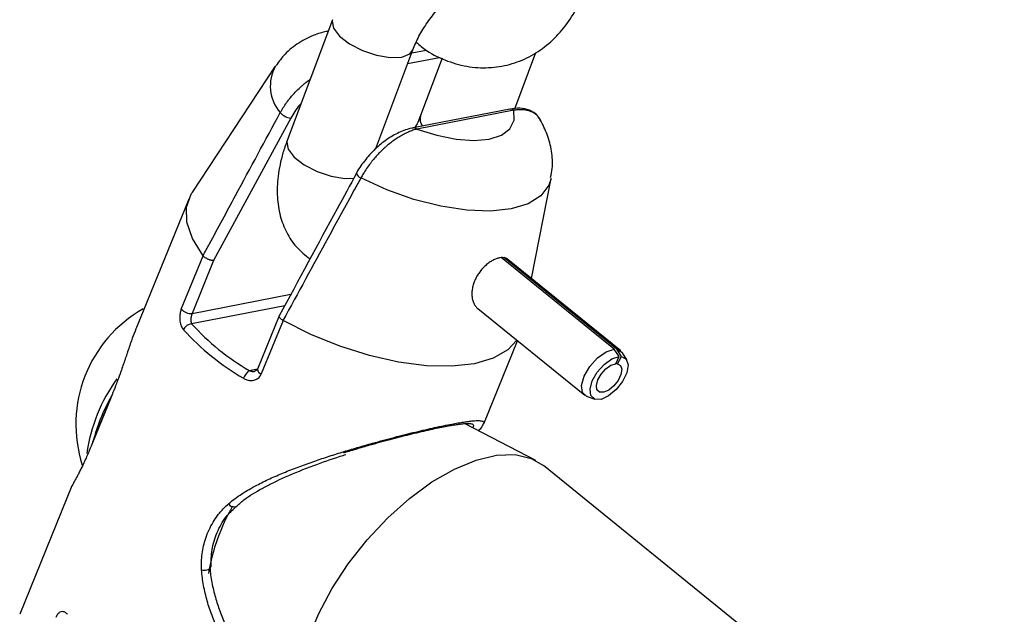
# Model space of a CAD drawing. Units: millimetres. Extents: x 0 to 42, y 0 to 29.8.
# Drawn here: x 6.8 to 7, y 14.2 to 14.3 of the extents above; entities that cross this region are included whole.
import ezdxf

# ---------------------------------------------------------------- set-up
doc = ezdxf.new("R2010")
doc.units = ezdxf.units.MM

msp = doc.modelspace()

# ---------------------------------------------------------------- linework, layer by layer
at = {"color": 7, "linetype": 'Continuous', "lineweight": 25}
for p, q in [((6.893485621680902, 14.29387144967014), (6.887150427517905, 14.27696298685073)), ((6.899553962102381, 14.27586575567257), (6.904722768575134, 14.28966116111975)), ((6.918965738726919, 14.28141798314167), (6.921919261639397, 14.28930085635233)), ((6.908800417729647, 14.28848894618146), (6.905790918005819, 14.28045667236694)), ((6.885500286109012, 14.28736036253518), (6.873865657127832, 14.26966237530329)), ((6.918289361963429, 14.2813691796036), (6.904753604126078, 14.27873386202974)), ((6.918817801734696, 14.28121685702908), (6.905282043897337, 14.27858153945522)), ((6.887670335818505, 14.28008880914703), (6.876891764765027, 14.26019679811933)), ((6.921315206120473, 14.25768375294058), (6.924025237679757, 14.27168853751717)), ((6.87340789297243, 14.26879310181554), (6.866100961957492, 14.25083098424737)), ((6.872368235503115, 14.25341001942321), (6.875404250613341, 14.2608732430717)), ((6.876891764765027, 14.26019679811933), (6.873885262644178, 14.25280612418891)), ((6.875404250613341, 14.2608732430717), (6.875406593874285, 14.26087020881727)), ((6.932835314759933, 14.2478179052277), (6.917062137101071, 14.2606106135194)), ((6.933209203805676, 14.24781129857789), (6.917435964038454, 14.26060405724206)), ((6.933778835789664, 14.24757522680449), (6.918009279488816, 14.26036499802303)), ((6.913783558625346, 14.2534918223791), (6.92873955378536, 14.24136188335019)), ((6.886041924531712, 14.25245864778999), (6.883017846318734, 14.2450247677813)), ((6.886580776781296, 14.25180861183038), (6.883544761671065, 14.2443453881819)), ((6.886576049936178, 14.25181131172836), (6.886580776781296, 14.25180861183038)), ((6.91461289707577, 14.23739221502654), (6.919331678239605, 14.2489920647952)), ((6.93354947180379, 14.24677592897584), (6.932835314759933, 14.2478179052277)), ((6.933885971944953, 14.24676998299101), (6.933209203805676, 14.24781129857789)), ((6.933076635812066, 14.24577112393074), (6.93354947180379, 14.24677592897584)), ((6.933300969239496, 14.24576715994084), (6.933885971944953, 14.24676998299101)), ((6.934615279635333, 14.24630629346222), (6.934019545683872, 14.24729608799033)), ((6.933137253530372, 14.24589994024389), (6.933300969239496, 14.24576715994084)), ((6.862495079548692, 14.24097675298373), (6.859983005461026, 14.23480149691379)), ((6.929062369376155, 14.24118397937306), (6.930153820958382, 14.24080539570667)), ((6.86247263283149, 14.24088031784335), (6.859975137613413, 14.23474089998904)), ((6.921878017399377, 14.23226111177048), (6.912038424767664, 14.23737046285992)), ((6.987347779044121, 14.1793336750881), (6.922970988316686, 14.23154595103804)), ((6.85710195025448, 14.22870934304448), (6.849794442115112, 14.21074580677169))]:
    msp.add_line(p, q, dxfattribs=at)
at = {"color": 8, "linetype": 'Continuous', "lineweight": 25}
for p, q in [((6.904562111457971, 14.28923237159534), (6.906580593725067, 14.28962535600411)), ((6.90842159317129, 14.2885457780742), (6.903980929205156, 14.287681211795)), ((6.873885262644178, 14.25280612418891), (6.887691767346352, 14.2554941542876)), ((6.886822751568037, 14.25388695530884), (6.87381517878547, 14.2513544716785)), ((6.88186227762638, 14.24482793718478), (6.883030282855696, 14.24505533965047))]:
    msp.add_line(p, q, dxfattribs=at)
at = {"color": 8, "linetype": 'Continuous', "lineweight": 25, "flags": 128}
for points in [[(6.893485957472947, 14.29387234471631), (6.893431313483118, 14.29367200781763), (6.893618086612296, 14.29267591174849), (6.894466565394811, 14.29157010372876), (6.895874410767274, 14.2904879605256), (6.897671815800183, 14.28956000458004), (6.899641986919697, 14.28889816107429), (6.901547292412172, 14.28858225810292), (6.903157924315903, 14.2886503982265)], [(6.903157924315903, 14.2886503982265), (6.904279616652905, 14.28909436274049), (6.904719779072403, 14.28965327360083)], [(6.887150427517788, 14.2769629868508), (6.887096119320005, 14.27676354499829), (6.887282892449184, 14.27576744892916), (6.888131371231696, 14.27466164090943), (6.88953921660416, 14.27357949770626), (6.891336621637071, 14.27265154176071), (6.893306792756585, 14.27198969825496), (6.895212098249058, 14.27167379528359), (6.896503708478368, 14.27169360905627)], [(6.924025237679757, 14.27168853751717), (6.923717487997813, 14.27072953610719), (6.922614166198164, 14.26925817088295), (6.920837826300611, 14.2681392713522), (6.918454303790819, 14.26741430665841), (6.915551937821824, 14.2671101457599), (6.912238297149717, 14.26723806160085), (6.908636193373384, 14.26779331330844), (6.904879129237369, 14.26875532190121), (6.901106350694791, 14.27008843299621), (6.897457686112976, 14.27174323824739)]]:
    msp.add_lwpolyline(points, dxfattribs=at)
at = {"color": 7, "linetype": 'Continuous', "lineweight": 25, "flags": 128}
for points in [[(6.905282043897337, 14.27858153945522), (6.908052839214545, 14.27770489315324), (6.910753499067182, 14.2771639028856), (6.913245528827548, 14.27698631159284), (6.91540113278915, 14.27718122647148), (6.917109767757208, 14.27773865194077), (6.918283811899768, 14.27863000223391), (6.91886305815067, 14.27980956732677), (6.918817801734696, 14.28121685702908)], [(6.896851153455448, 14.27240919238672), (6.896861325110202, 14.27242384413774), (6.896889312007323, 14.27244694201276)], [(6.875404250613341, 14.2608732430717), (6.873928604684151, 14.26328032885556), (6.873151162042751, 14.2655668907548), (6.873095902198523, 14.2676624018526), (6.873764529590972, 14.26950222801987), (6.873865657127832, 14.26966237530329)], [(6.919248784567833, 14.2490592950379), (6.917993858758104, 14.24771599665657), (6.915961018036929, 14.24654814693046), (6.913329929139908, 14.24577586221437), (6.910181745604979, 14.2454229629262), (6.906613570282678, 14.2455003339227), (6.902735460287271, 14.24600558876604), (6.898667032385402, 14.24692314333127), (6.894533773526009, 14.24822469648448), (6.890463170309802, 14.24987010300546), (6.886580776781296, 14.25180861183038)], [(6.929062369376155, 14.24118397937306), (6.929044241963353, 14.24119043588789), (6.928442218450895, 14.24174673187593), (6.928303561484925, 14.24275074260003), (6.928651078853579, 14.24403731758452), (6.929427607164723, 14.24539482714705), (6.930505414695125, 14.2465999735234), (6.931707212077227, 14.2474545212839), (6.932835314759933, 14.2478179052277)], [(6.933209203805676, 14.24781129857789), (6.933937085237288, 14.24741511924405), (6.934019545683872, 14.24729608799033)], [(6.933885971944953, 14.24676998299101), (6.934541065233402, 14.24641342159055), (6.934799719137493, 14.24562064589899), (6.934619387482909, 14.24452206018332), (6.934029733158514, 14.24329837163036), (6.933127748845563, 14.24215086568627), (6.932061802618946, 14.24126829646285), (6.93100723277148, 14.2407958384324), (6.930137506286862, 14.24081120657002), (6.929595685125651, 14.24131187295926), (6.929470893856279, 14.24221548261094), (6.929783659488067, 14.24337340009699), (6.930482534968096, 14.24459515870326), (6.931452561745459, 14.24567979044197), (6.932534179389349, 14.24644888342642), (6.93354947180379, 14.24677592897584)], [(6.933300969239496, 14.24576715994084), (6.933737698098459, 14.24552945234053), (6.933910134034521, 14.24500093521283), (6.933789912931468, 14.24426854473572), (6.933396810048539, 14.24345275236709), (6.932795487173241, 14.24268774840436), (6.9320848563555, 14.24209936892209), (6.931381809790526, 14.24178439690179), (6.930801992134115, 14.24179464232687), (6.930440778026642, 14.24212841991969), (6.93035758384706, 14.24273082635414), (6.930566094268251, 14.24350277134483), (6.931032011254934, 14.24431727708234), (6.931678695773172, 14.24504036490814), (6.93239977420243, 14.24555309356444), (6.933076635812066, 14.24577112393074)], [(6.891475475789793, 14.19271255444869), (6.890586981291983, 14.19358978113895), (6.889441121230306, 14.19551585870713), (6.8888068201212, 14.19791987337379), (6.8887023256527, 14.20073266601397), (6.889130643940415, 14.20387331770464), (6.890079453047044, 14.20725147761482), (6.891521457462082, 14.21076996223452), (6.893415173343956, 14.2143275511673), (6.895706121934627, 14.21782189905686), (6.898328396814265, 14.22115247987655), (6.90120655990894, 14.22422347888017), (6.904257811706679, 14.22694654901773), (6.907394373248662, 14.22924335251927), (6.910526011370048, 14.23104781452982), (6.913562634543846, 14.23230802396271), (6.916416884650109, 14.23298772688701), (6.919006650110002, 14.23306736948713), (6.921257428086417, 14.23254466059047), (6.922970988316695, 14.23154595103807)]]:
    msp.add_lwpolyline(points, dxfattribs=at)
at = {"color": 8, "linetype": 'Continuous', "lineweight": 25}
for centre, radius, start, end in [((6.890528883149647, 14.28461662498452), 0.005723331908434616, 150.7747379723168, 220.8100327814278), ((6.907420234920965, 14.28001174139269), 0.001688285161536166, 164.4753189584936, 217.192075313755), ((6.904857839888201, 14.2781019900434), 0.0006402473582463284, 48.50438814161146, 99.86535417726719), ((6.897730024893782, 14.27260046057086), 0.0008994434520201321, 192.2777943929694, 252.3749931318712), ((6.883729355652497, 14.2450325792861), 0.0007115522128913598, 180.6290125144315, 254.9640912123556), ((6.903419943395214, 14.21203167086909), 0.02760134261475541, 149.9253668727031, 170.7668728241145), ((6.879706748834287, 14.22664136849138), 0.0008767658615437338, 211.3484925461378, 285.2002873296303), ((6.875632202944606, 14.21795774674375), 0.001060911534648994, 246.8058043157077, 326.8336514106435)]:
    msp.add_arc(centre, radius, start, end, dxfattribs=at)
at = {"color": 7, "linetype": 'Continuous', "lineweight": 25}
for centre, radius, start, end in [((6.888069877971145, 14.28260869640477), 0.002551365462540038, 222.7715402432263, 260.9904353644774), ((6.918393160330222, 14.28073648156536), 0.0006411559159419972, 48.52402118066686, 99.31676374555944), ((6.876169774541527, 14.23731490856284), 0.01853109776748093, 119.484020147161, 197.9407476945076), ((6.873721475212704, 14.25460206553744), 0.001803394479883085, 221.3762831854875, 275.2108831621744), ((6.873898450660685, 14.25002790218936), 0.001329180504945835, 93.59187750909122, 157.4958342907383), ((6.899005506567872, 14.27444034443542), 0.03556571553062464, 222.2293083598362, 239.6836890520475), ((6.8990967995074, 14.27430202138124), 0.03414308690916904, 222.2293083598113, 239.6836890520937), ((6.88265368361549, 14.22984188379526), 0.02373321525791834, 144.4187288167926, 171.8489665354772), ((6.883341965424372, 14.24288346855094), 0.002443447205797829, 127.2701489550598, 159.5252423338879), ((6.884605499007056, 14.22853366675447), 0.02538615215477098, 150.2389545969182, 165.3569525854205)]:
    msp.add_arc(centre, radius, start, end, dxfattribs=at)
for points, knots in [([(6.904722768574986, 14.2896611611198), (6.904847120199789, 14.28997293370872), (6.905210721950264, 14.29088455074037), (6.906086871157583, 14.29252246030437), (6.907412359333523, 14.29444652635886), (6.908964855203179, 14.29622116733997), (6.91059689502774, 14.29769024086198), (6.912144571284074, 14.29874181460422), (6.913378663206219, 14.29932904762993), (6.914114393432065, 14.29948060523301), (6.914104882887223, 14.29947653802411), (6.914101126437974, 14.29947493156896)], [0, 0, 0, 0, 0.06416271962672682, 0.1876105536129928, 0.313921459382557, 0.4417913103904295, 0.5686187829939287, 0.6920475291826226, 0.8106976873599439, 0.9252298851940339, 1, 1, 1, 1]), ([(6.905177850783762, 14.290723386988), (6.905659207884055, 14.29032312509094), (6.907003514564323, 14.28920529647318), (6.90953386940123, 14.28801109756933), (6.912596595389414, 14.28718436211521), (6.915671352715208, 14.28707590928888), (6.918613734878898, 14.28762185448389), (6.921331683007037, 14.28877199552641), (6.923761728933883, 14.29045947322178), (6.925848156899805, 14.29263381655689), (6.927477266023185, 14.29506209886819), (6.928228671212605, 14.29685169922968), (6.928569870587569, 14.2976643240736)], [0, 0, 0, 0, 0.06315942647672357, 0.1763880472161286, 0.2868849491192139, 0.3940643676846279, 0.4984112981400136, 0.6011776150650481, 0.7034766008037016, 0.8068208407414362, 0.912280871462157, 1, 1, 1, 1]), ([(6.892893655959685, 14.29229150908268), (6.892282718383299, 14.29213918721057), (6.890842519219451, 14.29178010988201), (6.888797371731274, 14.2906875438864), (6.886899684209495, 14.2892374899378), (6.886009343266264, 14.28800514740225), (6.885612514661113, 14.2874558872866)], [0, 0, 0, 0, 0.2135410870108189, 0.5033929927509817, 0.7786602228132109, 1, 1, 1, 1]), ([(6.875406593874285, 14.26087020881727), (6.875707907459855, 14.26143020782111), (6.877214527866187, 14.26423030037291), (6.880804861281304, 14.27089801741618), (6.884106432117934, 14.27700754099251), (6.886197004107481, 14.28087612340075)], [0, 0, 0, 0, 0.08399298377801112, 0.4199795475852308, 1, 1, 1, 1]), ([(6.922543154053229, 14.27972471402668), (6.922415784648662, 14.27998428501286), (6.922081392120102, 14.28066575634976), (6.921026898789244, 14.28129436062949), (6.919709320454215, 14.28157238068014), (6.918758123059495, 14.28142413158233), (6.918285384196571, 14.28135045275361)], [0, 0, 0, 0, 0.1716302169097706, 0.4505937858825468, 0.7269487170726637, 0.9999999999999999, 0.9999999999999999, 0.9999999999999999, 0.9999999999999999]), ([(6.922583502139842, 14.27978480927453), (6.922583487437124, 14.27978484622531), (6.922552926021408, 14.2798616529964), (6.922470008878237, 14.27998881280822), (6.922308495436267, 14.28023408772205), (6.922077706726443, 14.28048977078069), (6.921767802003123, 14.28073986991725), (6.921429394911828, 14.28093606231266), (6.921061857355948, 14.28108644012809), (6.920662038827049, 14.28119429915277), (6.920232084208604, 14.28126058329421), (6.919778987175267, 14.28128499410327), (6.919308035993364, 14.28127327418943), (6.918981435054612, 14.28123568828595), (6.918817801734696, 14.28121685702908)], [0, 0, 0, 0, 2.813653319896833e-05, 0.05848526329161222, 0.1129841120583032, 0.2195971242352527, 0.3206724423111507, 0.4174663695131365, 0.5142740209574984, 0.6115963636912184, 0.7095171917764533, 0.8079237509640722, 0.9037661237995345, 1, 1, 1, 1]), ([(6.905790918005765, 14.28045667236695), (6.905672993133962, 14.28014631122336), (6.905467761601276, 14.27960617162253), (6.905147445042337, 14.2790293805603), (6.905011180556951, 14.27878401036299)], [0, 0, 0, 0, 0.5745943143356264, 1, 1, 1, 1]), ([(6.923972002275105, 14.27181220384085), (6.92406291962584, 14.27222978651025), (6.924328077450506, 14.2734476542917), (6.924145993099598, 14.2755080045635), (6.923584672552492, 14.27782197517917), (6.922864893563705, 14.27920797180519), (6.922510263951982, 14.2798908417597)], [0, 0, 0, 0, 0.14893317866428, 0.434359309369177, 0.7213131508164909, 1, 1, 1, 1]), ([(6.904749226833257, 14.27872126278829), (6.90469028980552, 14.2787134131428), (6.904066561751296, 14.27863034067896), (6.902821361604553, 14.2781636815174), (6.90108188552989, 14.27718432071082), (6.899403659615758, 14.27581770324032), (6.897941846763665, 14.27415280948297), (6.896993469360943, 14.27281680578254), (6.896713319425428, 14.27211956570632), (6.896683897531888, 14.27204634019136)], [0, 0, 0, 0, 0.02141081540771152, 0.2265897475050404, 0.418434319409612, 0.599930772273438, 0.7918278730258608, 0.9781373565319372, 1, 1, 1, 1]), ([(6.905282043897337, 14.27858153945522), (6.905188342153898, 14.27855556501907), (6.904906626834281, 14.27847747259185), (6.904416313321226, 14.27830453769139), (6.903803532947624, 14.27803820745891), (6.903273923447253, 14.27776195972666), (6.902749471876843, 14.27745407623267), (6.902236967601372, 14.27712107933034), (6.901635053220778, 14.27667986294074), (6.901141524920304, 14.27627610912439), (6.90076474046167, 14.27594289676491), (6.900410950618157, 14.27561471850412), (6.899985216308353, 14.27519243730023), (6.899487289861709, 14.27465229837605), (6.899087228306352, 14.27417692661812), (6.898672618472975, 14.27364854846692), (6.898250550765972, 14.27306383415175), (6.897809448692477, 14.2723781707565), (6.897563829957154, 14.27193482820391), (6.897457686112976, 14.27174323824739)], [0, 0, 0, 0, 0.03764293680108773, 0.1131739024578053, 0.1891660445840763, 0.2656583300048286, 0.3040839023467357, 0.3752459203711251, 0.4451877726658555, 0.5135280243940779, 0.5473984591576907, 0.5779311454179132, 0.6392368060722441, 0.7009749049897157, 0.763162912122926, 0.7944104064166179, 0.8685435059478976, 0.9431912325308804, 1, 1, 1, 1]), ([(6.887150427517749, 14.2769629868508), (6.886948896400551, 14.27638721449298), (6.886365284041196, 14.27471983990156), (6.885820336980545, 14.27206407011915), (6.885701337257204, 14.26911973485364), (6.88610167205308, 14.26647126521404), (6.886997173159545, 14.26412358658208), (6.888369749982267, 14.26200730712153), (6.889676963077203, 14.2609629950924), (6.89035562643906, 14.260420821582)], [0, 0, 0, 0, 0.09292828648168065, 0.2691102856880213, 0.4295869925245235, 0.5794808166959703, 0.7198211531052586, 0.8545400754539576, 1, 1, 1, 1]), ([(6.896852511299959, 14.2724084119597), (6.895950107679824, 14.27074998325719), (6.892334773401772, 14.26410575665822), (6.888749078974402, 14.25746014551022), (6.886058389927749, 14.25247330865436)], [0, 0, 0, 0, 0.2496044765801285, 0.9999999999999999, 0.9999999999999999, 0.9999999999999999, 0.9999999999999999]), ([(6.897457686112976, 14.27174323824739), (6.897151545543926, 14.27118542997962), (6.895620841827369, 14.26839638705319), (6.891985697364955, 14.26175384262742), (6.888673405420112, 14.25566609560843), (6.886576049936178, 14.25181131172836)], [0, 0, 0, 0, 0.08399660627984727, 0.4199832704618841, 1, 1, 1, 1]), ([(6.876891764765027, 14.26019679811933), (6.876887376031321, 14.26019646457439), (6.876861622325686, 14.26019450728587), (6.876810957484175, 14.26019362847104), (6.876720360368671, 14.26019884987405), (6.876602368804494, 14.26021577766239), (6.876456637547849, 14.26024992342989), (6.8763029975385, 14.26029827948873), (6.876148671407112, 14.26035853274159), (6.8759950151406, 14.26043012572701), (6.875849138110016, 14.26050974681857), (6.875712270275891, 14.26059667573351), (6.87559131535003, 14.26068680850525), (6.875485425267505, 14.26077955315446), (6.875433120217359, 14.26083970367059), (6.875406593874285, 14.26087020881727)], [0, 0, 0, 0, 0.01094311074666896, 0.0642157104685225, 0.1180384421229222, 0.2054010406956914, 0.2952756904028825, 0.3822858238765067, 0.4717958315661746, 0.558581188205321, 0.6478680359347273, 0.7346439031333271, 0.8239352020200534, 0.9107092867465667, 1, 1, 1, 1]), ([(6.918003820887692, 14.26035765694245), (6.917986692671906, 14.2603751725754), (6.917887153537153, 14.26047696315124), (6.917642886512033, 14.26057179466639), (6.917271488263979, 14.26063477507087), (6.916846852057508, 14.26059457590799), (6.916380449337682, 14.26046149543704), (6.915892465097909, 14.26023841478588), (6.915390487438444, 14.25992697793085), (6.914900580123344, 14.25953952928032), (6.914431248405883, 14.2590776370865), (6.914008684042577, 14.25856136800948), (6.913640189298928, 14.25799407094896), (6.913344903001225, 14.25740096353935), (6.913126250956806, 14.25678622352667), (6.912992855210199, 14.25617364673798), (6.91294600942928, 14.25556893841268), (6.912987839179366, 14.25499472269643), (6.913117202207267, 14.25446009139217), (6.913333377617785, 14.25399959799769), (6.913562159913458, 14.25367236197523), (6.913736141616522, 14.2535457382147), (6.913790810477799, 14.2535059502561)], [0, 0, 0, 0, 0.01113209025244718, 0.06469317327801798, 0.1170650419852491, 0.1709499734131025, 0.2234157049442852, 0.2774028473732931, 0.3298689342762017, 0.3838608706942186, 0.4362361551711447, 0.4901475680235314, 0.5422190555640266, 0.5958040840922687, 0.6478613648924424, 0.7013764046174102, 0.7544288173706466, 0.8089330751949851, 0.8635609453672268, 0.9197433314889357, 0.974781597144051, 1, 1, 1, 1]), ([(6.872368235503115, 14.25341001942321), (6.872331260052164, 14.25330817668963), (6.872222090385097, 14.25300748698792), (6.872130095701088, 14.25240951291842), (6.872162309406506, 14.25168832380614), (6.872336873045411, 14.25101378775275), (6.872558979006175, 14.25069612572774), (6.87267048498236, 14.25053664682824)], [0, 0, 0, 0, 0.1084461168610282, 0.3201861280255497, 0.5434414378904232, 0.7707895457763007, 1, 1, 1, 1]), ([(6.873885262644178, 14.25280612418891), (6.873865876644195, 14.25275516234781), (6.873837030036432, 14.25267933049793), (6.873804271977765, 14.25256904156978), (6.87378204599318, 14.25248492144603), (6.873762232095823, 14.25239819633906), (6.873744911968471, 14.25230903941939), (6.873730466721362, 14.25221833252691), (6.87371916169506, 14.25212665359019), (6.873711332914969, 14.25203548212876), (6.873707183609243, 14.25194575714427), (6.873706819186445, 14.25185850156279), (6.87371030422744, 14.25177383899557), (6.873717774534096, 14.25169203083456), (6.873729245795252, 14.25161446536544), (6.873744575118124, 14.25154177045588), (6.873763831782139, 14.2514741250166), (6.873786927967843, 14.25141072436306), (6.873805742449123, 14.2513732611967), (6.87381517878547, 14.2513544716785)], [0, 0, 0, 0, 0.1040882072444705, 0.1548845398281975, 0.2062026560185321, 0.2582818281970978, 0.3113694232240867, 0.3663400808273391, 0.421766856545644, 0.4785221841608508, 0.5356903677240309, 0.5927221798766017, 0.6501144371904852, 0.7085916112527216, 0.7674251559576599, 0.8247136029112364, 0.8823296884729998, 0.9409828726708024, 0.9999999999999999, 0.9999999999999999, 0.9999999999999999, 0.9999999999999999]), ([(6.886576049936178, 14.25181131172836), (6.886530687538864, 14.25183932970344), (6.88643864778377, 14.25189617783575), (6.886318267241146, 14.25198679127871), (6.886213939370286, 14.25207922747593), (6.886131375217336, 14.25216981884551), (6.886071380995455, 14.252257358845), (6.886035870211879, 14.25233835996145), (6.886028417634138, 14.25241034450826), (6.886034772568291, 14.25245670214709), (6.886050832655124, 14.25247504090826), (6.886052344423998, 14.25247676717341)], [0, 0, 0, 0, 0.121528773669246, 0.2465804108259175, 0.3681099767878387, 0.4931641617069316, 0.6147057052288022, 0.7397549867063643, 0.8616109624336166, 0.9869731563856187, 1, 1, 1, 1]), ([(6.866103908883082, 14.25082975704937), (6.866081758341161, 14.25077806927932), (6.865875937836358, 14.2502977919587), (6.865692726914344, 14.2497873647826), (6.86552923327566, 14.2493318701244)], [0, 0, 0, 0, 0.1076206762918232, 1, 1, 1, 1]), ([(6.865529232741078, 14.24933186910908), (6.865484952707512, 14.24920754847955), (6.865342667943189, 14.24880806975179), (6.865099165666401, 14.248102108256), (6.864852744750671, 14.24737715733396), (6.864656901108757, 14.24680064110156), (6.864465620198851, 14.24623920730675), (6.864221227343839, 14.24552807666269), (6.863871760807309, 14.2445322174741), (6.86352592703409, 14.24358032836294), (6.863114615440669, 14.24249160290537), (6.862783657724641, 14.24164810893184), (6.862545350861057, 14.24105982841085), (6.86247263283149, 14.24088031784335)], [0, 0, 0, 0, 0.04524029933860475, 0.1453703805343114, 0.2472229989082842, 0.2937848943328215, 0.3416886835048752, 0.4380980167220934, 0.5357466115916394, 0.6842146587304124, 0.7726358467382884, 0.9306210783405207, 1, 1, 1, 1]), ([(6.883012858255292, 14.24503099079603), (6.883005448166118, 14.24500867948735), (6.882970463683236, 14.24490334342746), (6.882863865276463, 14.24479469035824), (6.882704115620906, 14.24475687553704), (6.882621989884733, 14.24473743530715)], [0, 0, 0, 0, 0.1154974011683661, 0.5452858610265615, 1, 1, 1, 1]), ([(6.88105287960833, 14.24373817339726), (6.881213390556145, 14.24365574061185), (6.881576690134854, 14.24346916270787), (6.882181023571338, 14.24339607990387), (6.882771888395153, 14.24352352492665), (6.883266654639068, 14.24383804193089), (6.883452295777584, 14.24417670411783), (6.883544761671065, 14.2443453881819)], [0, 0, 0, 0, 0.1747287847334365, 0.3954801510107458, 0.6029844049427204, 0.8022507186920054, 1, 1, 1, 1]), ([(6.913219042178491, 14.23712114018064), (6.913198652118077, 14.23717685823968), (6.913165112266925, 14.23726850953295), (6.912965115129002, 14.23734389858188), (6.912717370315982, 14.23738248216305), (6.912376399853152, 14.23739153237918), (6.911943815828544, 14.23737027352211), (6.911420426886111, 14.23731851735417), (6.910805042740076, 14.23723623885671), (6.910088019134808, 14.23712142373522), (6.90924113362674, 14.23696819081548), (6.908259287153051, 14.23677325957724), (6.907130426462341, 14.23653194893306), (6.905892364007142, 14.23625105304377), (6.904581488232964, 14.23593828999631), (6.903225990334044, 14.23560074832221), (6.901836630657835, 14.23524136805517), (6.900399756844933, 14.23485612569487), (6.898778665301284, 14.23440533250472), (6.896982362737167, 14.23388704864891), (6.89568441314404, 14.23348817280539), (6.895032905853431, 14.23328795661712)], [0, 0, 0, 0, 0.07013481408395164, 0.115365583884042, 0.1607994599555935, 0.2069302575631157, 0.2533317778255975, 0.2982247201631323, 0.343418340927443, 0.3896132262867341, 0.4361764529833883, 0.4878231348081563, 0.5399979075502869, 0.5938144446304617, 0.64817254243029, 0.6999823929211314, 0.7521856546421598, 0.8055012583629867, 0.8591471988668034, 0.9292987745232136, 1, 1, 1, 1]), ([(6.913854131681985, 14.23642763072774), (6.914092078962181, 14.23661764939363), (6.914394665816641, 14.2368592875849), (6.914535795739543, 14.23728641375383), (6.914565944366288, 14.23737765781586)], [0, 0, 0, 0, 0.786376792937601, 1, 1, 1, 1]), ([(6.859975137613413, 14.23474089998904), (6.859835796079071, 14.23440098807585), (6.85958190879041, 14.23378165146217), (6.859227154710671, 14.23295319885492), (6.858962869802417, 14.2323582247161), (6.858764343798025, 14.2319248596222), (6.858568515600102, 14.23150614048711), (6.858328741980301, 14.23100990943082), (6.858053534457473, 14.23046497084768), (6.857839801575675, 14.23006006467394), (6.857638927191431, 14.22969072314962), (6.857451555930602, 14.22935722059479), (6.857345704120474, 14.22917546514709), (6.857292533372843, 14.22908416701031)], [0, 0, 0, 0, 0.1329227011436836, 0.2421918515116947, 0.3399049981373966, 0.3889290989487982, 0.4374932487983965, 0.5351485010102309, 0.6340543277823416, 0.7343258381357853, 0.7848446603698487, 0.8919246609868595, 1, 1, 1, 1]), ([(6.879971920557024, 14.22575267316065), (6.880343766670332, 14.22609208551958), (6.881436407412054, 14.22708942220895), (6.883788502957031, 14.22845911129872), (6.887034929165685, 14.23006199772179), (6.89071798237774, 14.23150692023906), (6.893578280150855, 14.23252851145154), (6.89509480802258, 14.23300341201562), (6.895355190354774, 14.23308495071909)], [0, 0, 0, 0, 0.09565313360170939, 0.2810692571645316, 0.4949988820063133, 0.7365455554754302, 0.9547658279338924, 1, 1, 1, 1]), ([(6.857292532383632, 14.22908416429346), (6.857226688409293, 14.22897066418346), (6.857147479981199, 14.22883412677982), (6.857111776937663, 14.22872601188882), (6.857105752936354, 14.22870777018783)], [0, 0, 0, 0, 0.83127485195885, 1, 1, 1, 1]), ([(6.87521436421498, 14.21698258312652), (6.875205879613155, 14.21716932919029), (6.875180344939837, 14.21773134728252), (6.87521780360481, 14.21866630221562), (6.875362712139587, 14.21977508955723), (6.875570473329221, 14.22067998395623), (6.875855947453865, 14.22161517388232), (6.876226291320966, 14.22255637427741), (6.876786198421991, 14.22362148093406), (6.877326336256115, 14.22442616667649), (6.877850775391706, 14.22508392654006), (6.878343923725572, 14.22563076634234), (6.878753117457584, 14.22600025760882), (6.878957974281861, 14.22618523797759)], [0, 0, 0, 0, 0.05249482548553992, 0.1579848114326202, 0.2643792474460114, 0.3716720851889723, 0.4255885562994614, 0.5487126840105214, 0.6675389189716796, 0.780916042769919, 0.8364967798489483, 0.9181445173295584, 0.9999999999999999, 0.9999999999999999, 0.9999999999999999, 0.9999999999999999]), ([(6.876533536700842, 14.21737462786073), (6.876543963642817, 14.21817720645037), (6.876565666762612, 14.21984773068636), (6.877318429441797, 14.22223020268959), (6.878412345765287, 14.22429425153436), (6.879503641523979, 14.22530962401075), (6.87997576604247, 14.22574890203202)], [0, 0, 0, 0, 0.2465570119954255, 0.5131951803956791, 0.7893948645692188, 1, 1, 1, 1]), ([(6.876350454773664, 14.21756418279815), (6.876376066958975, 14.2172135694675), (6.876427375589439, 14.21651118934649), (6.876585330713331, 14.21545740961764), (6.876794081545254, 14.21440667444627), (6.877129905637511, 14.21305977275107), (6.877642528684932, 14.21143487787196), (6.878384627468343, 14.20955838337292), (6.87924940264244, 14.20773725331825), (6.880209102087062, 14.20601867604984), (6.881247667309093, 14.20441741738195), (6.882358882334538, 14.20293402170826), (6.883563817358141, 14.20156341553442), (6.884591885500462, 14.20055756804116), (6.885224777235104, 14.20005164531935), (6.885406748257528, 14.1999061808269)], [0, 0, 0, 0, 0.05014335405280854, 0.1004516714220537, 0.1511651637487761, 0.2019836201632739, 0.2970847937158199, 0.3926539821905352, 0.4895606693889006, 0.5869226811237305, 0.6791598613883189, 0.7718844691020196, 0.8663634464574158, 0.9615763977467047, 1, 1, 1, 1]), ([(6.856478404394492, 14.21073278736961), (6.856382512442261, 14.21082780102242), (6.856165471135607, 14.2110428543911), (6.855795509448217, 14.21116156773879), (6.855417103408739, 14.21107548695839), (6.855074485685036, 14.21079059220907), (6.854909161232625, 14.21045588553912), (6.854826814866249, 14.21028917167635)], [0, 0, 0, 0, 0.1747287847362236, 0.3954801510061381, 0.6029844049434955, 0.802250718690757, 0.9999999999999999, 0.9999999999999999, 0.9999999999999999, 0.9999999999999999])]:
    msp.add_open_spline(points, degree=3, knots=knots, dxfattribs=at)
at = {"color": 8, "linetype": 'Continuous', "lineweight": 25}
for points, knots in [([(6.886197004107481, 14.28087612340075), (6.886263160373135, 14.28099388414013), (6.886462353312601, 14.28134845536022), (6.886837973443524, 14.28193642542634), (6.88725516897744, 14.28251214817261), (6.887736889306026, 14.28311648001671), (6.888284607585198, 14.28373701344268), (6.888885539735274, 14.28432814149415), (6.889354735644873, 14.28474445791413), (6.889775482850117, 14.28509218419841), (6.890101871484575, 14.28534907756494), (6.890329729899126, 14.28550226947296), (6.890356679929754, 14.28552038829741)], [0, 0, 0, 0, 0.06595147209117574, 0.1985763171163312, 0.3325289073102663, 0.4000223473796702, 0.5601487428035248, 0.7185071302365806, 0.7972230049610076, 0.8605141393175494, 0.9835022629057831, 1, 1, 1, 1]), ([(6.889081076037834, 14.28211583582058), (6.889020783525729, 14.28205349697355), (6.888445576764749, 14.28145876762774), (6.888036517743193, 14.28073590349317), (6.887670335818505, 14.28008880914703)], [0, 0, 0, 0, 0.1048188515714607, 1, 1, 1, 1]), ([(6.88186227762638, 14.24482793718478), (6.881907887840589, 14.24480823914584), (6.881999427260594, 14.24476870530257), (6.882125521430805, 14.24473480594688), (6.882235338892065, 14.24471495638209), (6.882328267884967, 14.24470514495238), (6.882422137277844, 14.24470196731), (6.882513096294033, 14.2447062915832), (6.882580793523725, 14.24471317811236), (6.882616439183264, 14.24472034431359), (6.882624532667384, 14.24472197142714)], [0, 0, 0, 0, 0.187842731691806, 0.3769992097134837, 0.4954226039476076, 0.6144817822101055, 0.7355524554953218, 0.8573308420674672, 0.9676064188803396, 1, 1, 1, 1]), ([(6.878957974281861, 14.22618523797759), (6.879255643808673, 14.22642998725856), (6.87985219391645, 14.22692048157116), (6.880822929367373, 14.22758608637874), (6.88184044538283, 14.22821236082886), (6.883137023968672, 14.22892887861043), (6.884736597097421, 14.2297125519726), (6.886667534002158, 14.2305502451701), (6.888676440366831, 14.2313387476274), (6.890721101886435, 14.23207665516112), (6.892782290345872, 14.23277039892233), (6.894857047640855, 14.23342823454908), (6.896966737656367, 14.23406203637046), (6.898895778001729, 14.23461323194985), (6.900619223098303, 14.23508585664071), (6.902138550176407, 14.23548836843048), (6.903639148832006, 14.23587200727542), (6.905091978544298, 14.23622959226559), (6.906478454492075, 14.23655711210145), (6.90779434964537, 14.2368539182027), (6.909037571575808, 14.23711910536208), (6.910120006840749, 14.23733412007206), (6.911042128300518, 14.23750220253602), (6.91182167774187, 14.23762995665146), (6.912513108113993, 14.23772688554794), (6.913102604104332, 14.23779075524861), (6.91358965908691, 14.23782231424212), (6.913979758072084, 14.23782298993672), (6.914280156976313, 14.23779326354806), (6.914520285047362, 14.23772327208012), (6.914662577686828, 14.23760219418501), (6.914628193935101, 14.23746215950029), (6.914611197072526, 14.23739293638842)], [0, 0, 0, 0, 0.02520418656554173, 0.05051091515206536, 0.07606682806217246, 0.1016867109959675, 0.1442261907595195, 0.1869717182986564, 0.2303178941006297, 0.2738705654662621, 0.3156522448350105, 0.3576594206823275, 0.400466076846012, 0.4435999297054373, 0.4748404365993356, 0.5062508912556409, 0.5382503471888772, 0.5704805713403825, 0.6019119597542859, 0.633607042847547, 0.6661876859237655, 0.6990946669972632, 0.726341331896697, 0.7537777635078181, 0.7817922806141299, 0.8099960601039173, 0.8372035355137831, 0.8645597287875227, 0.8923426146029276, 0.9202560151803421, 0.9605802891420505, 1, 1, 1, 1]), ([(6.913079538661508, 14.23682170708414), (6.913105140197798, 14.23685150046578), (6.913210086586338, 14.23697363016025), (6.913215186432916, 14.23705763113527), (6.913219042178491, 14.23712114018064)], [0, 0, 0, 0, 0.2439487117718045, 1, 1, 1, 1]), ([(6.887805449725561, 14.19698119488541), (6.887631868724814, 14.19705696835645), (6.887130895669729, 14.19727565857668), (6.886313073434672, 14.19774729227691), (6.88535588342678, 14.19838225534942), (6.884265702114774, 14.19922979988529), (6.88306435107929, 14.200326895867), (6.881776454453751, 14.20172241337571), (6.880556043378536, 14.20326923463313), (6.87942076036064, 14.20494324050297), (6.878384756119186, 14.20671976043486), (6.877454545030173, 14.20859026447409), (6.876640264699355, 14.21055440830704), (6.876075018401511, 14.21226737186655), (6.875706714897093, 14.21367982493803), (6.875478879601958, 14.2147688908117), (6.875303195122029, 14.21587151765991), (6.875244005614315, 14.21661183902094), (6.87521436421498, 14.21698258312652)], [0, 0, 0, 0, 0.02747289640382879, 0.0792896733179167, 0.1318865490462434, 0.1847200574727842, 0.2632232408990099, 0.3423341237648789, 0.4231186803021231, 0.504389490763469, 0.58476899515774, 0.6655340020744451, 0.7474660971802063, 0.8298178442575197, 0.8721148037916909, 0.9144950806508062, 0.9571801564624879, 1, 1, 1, 1])]:
    msp.add_open_spline(points, degree=3, knots=knots, dxfattribs=at)

doc.saveas('drawing.dxf')
